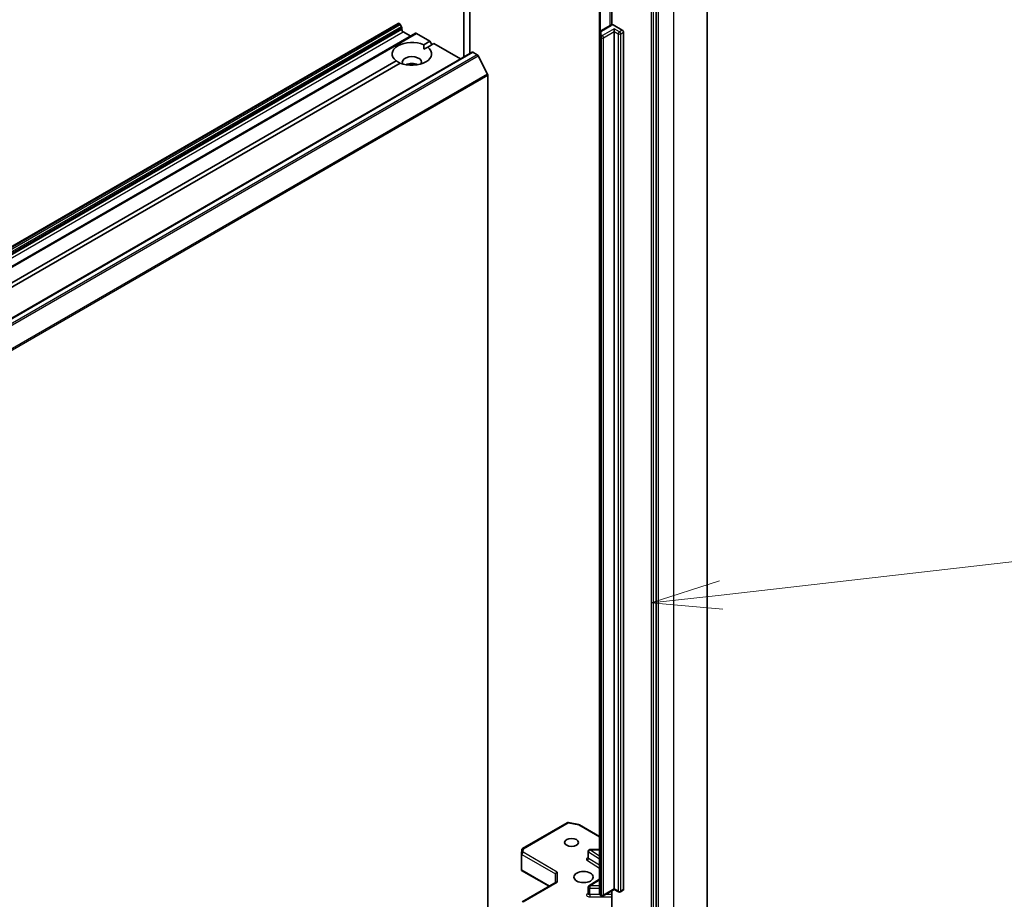
# Model space of a CAD drawing. Units: millimetres. Extents: x 72 to 8344, y 40 to 1586.
# Drawn here: x 1726 to 1900, y 530 to 686 of the extents above; entities that cross this region are included whole.
import ezdxf

# ---------------------------------------------------------------- set-up
doc = ezdxf.new("R2010")
doc.units = ezdxf.units.MM
doc.header["$LTSCALE"] = 5
for name, color, linetype, lineweight in [('Symbol (TK)', 100, 'Continuous', 18), ('Visible (ISO)', 7, 'Continuous', 35), ('Visible Narrow (ISO)', 7, 'Continuous', 25)]:
    doc.layers.add(name, color=color, linetype=linetype, lineweight=lineweight)
doc.styles.add('Note Text (TK2)', font='MS PGothic.ttf')

# ---------------------------------------------------------------- blocks, each defined once
blk = doc.blocks.new('Balloon1')
at = {"layer": 'Symbol (TK)', "color": 100}
for p, q in [((370.051, 116.764), (381.945, 118.117)), ((369.995, 117.261), (367.567, 116.481)), ((370.051, 116.764), (367.567, 116.481)), ((367.567, 116.481), (370.108, 116.267))]:
    blk.add_line(p, q, dxfattribs=at)
at = {"layer": 'Symbol (TK)'}
blk.add_circle((384.915, 118.455), 3, dxfattribs=at)
at = {"layer": 'Symbol (TK)', "color": 7, "insert": (384.915, 118.432), "char_height": 2, "attachment_point": 5, "style": 'Note Text (TK2)'}
blk.add_mtext('1', dxfattribs=at)

msp = doc.modelspace()

# ---------------------------------------------------------------- linework, layer by layer
at = {"layer": 'Visible (ISO)'}
for p, q in [((1804.6732, 724.1227), (1804.6732, 679.0719)), ((1805.7338, 679.6843), (1805.7338, 724.7351)), ((1847.8006, 527.2736), (1847.8006, 702.5589)), ((1838.7557, 517.4839), (1838.7557, 692.5894)), ((1830.8996, 689.3849), (1830.8996, 684.7705)), ((1828.7148, 688.7486), (1828.7148, 683.3416)), ((1616.2913, 582.9653), (1793.068, 685.0274)), ((1793.218, 685.0125), (1793.2716, 684.9816)), ((1793.6509, 684.4261), (1793.4216, 684.8232)), ((1793.713, 684.217), (1793.713, 683.9102)), ((1830.6054, 684.6541), (1828.9234, 683.6831)), ((1831.1442, 684.753), (1832.7453, 683.8286)), ((1831.3311, 683.5836), (1831.3311, 684.0735)), ((1831.3311, 531.7969), (1831.3311, 683.5836)), ((1796.1258, 683.262), (1619.3491, 581.1999)), ((1793.9251, 683.5428), (1795.2687, 682.7671)), ((1796.2758, 683.2471), (1798.6628, 681.869)), ((1797.5767, 681.242), (1798.6628, 681.869)), ((1798.6628, 681.869), (1799.0163, 681.2566)), ((1828.7148, 683.3416), (1828.7148, 682.7642)), ((1828.7148, 682.7642), (1828.7148, 530.9775)), ((1832.9574, 683.4612), (1832.9574, 531.6745)), ((1797.6021, 680.4401), (1798.2838, 680.8337)), ((1799.3699, 681.4607), (1798.2838, 680.8337)), ((1799.3699, 681.4607), (1804.0903, 678.7354)), ((1627.8711, 583.2624), (1792.6777, 678.4135)), ((1629.3728, 577.8622), (1806.1495, 679.9243)), ((1806.2995, 679.9094), (1807.0487, 679.4769)), ((1808.8666, 676.0459), (1807.2117, 679.2946)), ((1793.3848, 678.0053), (1628.5782, 582.8541)), ((1808.9158, 675.8607), (1808.9158, 501.7161)), ((1815.0719, 538.9227), (1822.989, 543.4936)), ((1823.1957, 543.5284), (1825.0739, 543.167)), ((1825.1672, 543.1322), (1828.7148, 541.084)), ((1814.8832, 535.2089), (1814.8832, 538.0172)), ((1814.8837, 538.0352), (1814.9225, 538.6809)), ((1826.7024, 537.2984), (1826.7024, 538.4415)), ((1827.0024, 538.7415), (1828.7148, 538.7415)), ((1814.971, 535.1187), (1814.8918, 535.0729)), ((1814.9206, 535.0464), (1819.7709, 532.246)), ((1820.9366, 534.4505), (1820.9366, 532.919)), ((1821.0245, 532.9697), (1815.0332, 529.5107)), ((1826.7024, 530.9495), (1826.7024, 532.0926)), ((1826.8425, 532.3464), (1828.7148, 533.5261)), ((1829.0598, 530.5573), (1828.9234, 530.6361)), ((1831.3311, 531.6955), (1829.3598, 530.5573)), ((1830.8996, 531.4464), (1830.8996, 528.1268)), ((1831.3311, 531.7969), (1831.3311, 531.6955)), ((1831.3311, 531.6955), (1832.1003, 531.2513)), ((1832.4003, 531.2513), (1832.8953, 531.5371))]:
    msp.add_line(p, q, dxfattribs=at)
for centre, start, end in [((1823.139, 543.2338), 79.106605, 120), ((1825.0172, 542.8724), 60, 79.106605), ((1815.2219, 538.6629), 120, 176.564379), ((1815.1832, 538.0172), 176.564379, 180), ((1827.0024, 538.4415), 90, 180), ((1827.0024, 532.0926), 122.213686, 180), ((1829.2098, 530.8171), 240, 300), ((1832.2503, 531.5112), 240, 300)]:
    msp.add_arc(centre, 0.3, start, end, dxfattribs=at)
for centre, major_axis, ratio, start_param, end_param in [((1793.218, 684.7676), (-0.15, 0.2598), 0.57735027, 5.49778714, 6.28318531), ((1793.2716, 684.7366), (-0.15, 0.2598), 0.57735027, 4.71238898, 5.49778714), ((1793.5009, 684.3395), (-0.15, 0.2598), 0.57735027, 3.92699082, 4.71238898), ((1793.9251, 683.7878), (-0.15, 0.2598), 0.57735027, 0.78539816, 2.35619449), ((1832.7453, 683.5836), (0.15, -0.2598), 0.57735027, 0.78539816, 2.35619449), ((1795.4808, 679.6236), (-3.5, 0), 0.57735027, 4.07033839, 6.9252359), ((1796.2758, 683.0022), (-0.15, 0.2598), 0.57735027, 5.49778714, 6.28318531), ((1795.4808, 679.6236), (3.5, 0), 0.57735027, 4.07033839, 6.9252359), ((1795.4808, 678.1539), (1.7, 0), 0.57735027, 5.94396055, 9.76400272), ((1806.2995, 679.6645), (-0.15, 0.2598), 0.57735027, 5.49778714, 6.28318531), ((1807.0487, 679.2319), (-0.15, 0.2598), 0.57735027, 4.62172909, 5.49778714), ((1795.4808, 676.9292), (-1.7, 0), 0.57735027, 4.04063807, 5.38413989), ((1808.7037, 675.9832), (-0.15, 0.2598), 0.57735027, 3.92699082, 4.62172909), ((1815.1832, 535.2227), (-0.01, -0.5736), 0.52273833, 4.74567477, 4.98575433), ((1821.2366, 534.5223), (-0.2772, -0.16), 0.71743894, 4.3196899, 5.89048623), ((1821.2366, 532.7458), (-0.2772, 0.16), 0.71743894, 5.10508806, 5.89048623), ((1832.7453, 531.7969), (0.15, -0.2598), 0.57735027, 0, 0.78539816)]:
    msp.add_ellipse(centre, major_axis=major_axis, ratio=ratio, start_param=start_param, end_param=end_param, dxfattribs=at)
for centre, major_axis in [((1823.7651, 540.0027), (1.2295, 0)), ((1825.8864, 533.879), (1.7, 0))]:
    msp.add_ellipse(centre, major_axis=major_axis, ratio=0.57735027, dxfattribs=at)
for points, knots in [([(1828.7148, 683.3416), (1828.7148, 683.3748), (1828.7195, 683.408), (1828.7365, 683.47), (1828.7487, 683.4988), (1828.7776, 683.5501), (1828.7942, 683.5727), (1828.8292, 683.6124), (1828.8476, 683.6294), (1828.8851, 683.6592), (1828.9042, 683.672), (1828.9234, 683.6831)], [5.497787144, 5.497787144, 5.497787144, 5.497787144, 5.654866776, 5.654866776, 5.811946409, 5.811946409, 5.969026042, 5.969026042, 6.126105675, 6.126105675, 6.283185307, 6.283185307, 6.283185307, 6.283185307]), ([(1830.6054, 684.6541), (1830.6289, 684.6678), (1830.6531, 684.6804), (1830.7026, 684.7038), (1830.7278, 684.7146), (1830.7793, 684.7344), (1830.8054, 684.7435), (1830.8586, 684.7599), (1830.8856, 684.7672), (1830.9401, 684.7803), (1830.9677, 684.786), (1830.9956, 684.7908)], [0, 0, 0, 0, 0.098225634, 0.098225634, 0.196451269, 0.196451269, 0.294676903, 0.294676903, 0.392902537, 0.392902537, 0.491128172, 0.491128172, 0.491128172, 0.491128172]), ([(1830.9957, 684.7905), (1831.0104, 684.793), (1831.0261, 684.7933), (1831.0719, 684.7872), (1831.1111, 684.7721), (1831.1442, 684.753)], [0.3437439821, 0.3437439821, 0.3437439821, 0.3437439821, 0.3505255061, 0.3505255061, 0.3645755725, 0.3645755725, 0.3645755725, 0.3645755725]), ([(1826.6918, 537.256), (1826.6918, 537.256), (1826.694, 537.259), (1826.6995, 537.2728), (1826.7024, 537.2854), (1826.7024, 537.2984)], [6.663673822, 6.663673822, 6.663673822, 6.663673822, 6.844176587, 6.844176587, 7.068583471, 7.068583471, 7.068583471, 7.068583471]), ([(1814.9206, 535.0464), (1814.92, 535.0467), (1814.9194, 535.047), (1814.9083, 535.0538), (1814.8983, 535.063), (1814.8918, 535.0729)], [0.261626325, 0.261626325, 0.261626325, 0.261626325, 0.26195841823, 0.26195841823, 0.26838803202, 0.26838803202, 0.26838803202, 0.26838803202]), ([(1826.7024, 530.9495), (1826.7024, 530.9409), (1826.7012, 530.9324), (1826.6977, 530.9186), (1826.6954, 530.9134), (1826.6926, 530.9082), (1826.6918, 530.9072), (1826.6918, 530.9072)], [5.497787144, 5.497787144, 5.497787144, 5.497787144, 5.64614013, 5.64614013, 5.794493117, 5.794493117, 5.902696792, 5.902696792, 5.902696792, 5.902696792]), ([(1828.7148, 530.9775), (1828.7148, 530.9443), (1828.7195, 530.9111), (1828.7365, 530.8491), (1828.7487, 530.8204), (1828.7776, 530.7691), (1828.7942, 530.7464), (1828.8292, 530.7068), (1828.8476, 530.6897), (1828.8851, 530.6599), (1828.9042, 530.6471), (1828.9234, 530.6361)], [0.785398163, 0.785398163, 0.785398163, 0.785398163, 0.942477796, 0.942477796, 1.099557429, 1.099557429, 1.256637061, 1.256637061, 1.413716694, 1.413716694, 1.570796327, 1.570796327, 1.570796327, 1.570796327])]:
    msp.add_open_spline(points, degree=3, knots=knots, dxfattribs=at)
for points in [[(1797.5767, 681.242), (1797.6021, 680.8191), (1797.6021, 680.4401)], [(1793.3595, 677.9906), (1793.0313, 678.1801), (1792.6777, 678.4135)]]:
    msp.add_open_spline(points, degree=2, dxfattribs=at)
at = {"layer": 'Visible Narrow (ISO)'}
for p, q in [((1841.7963, 694.1898), (1841.7963, 518.9045)), ((1837.8365, 692.3036), (1837.8365, 517.1982)), ((1838.2607, 517.1982), (1838.2607, 692.3036)), ((1839.18, 517.394), (1839.18, 692.6793)), ((1828.8612, 683.6402), (1828.8612, 688.8331)), ((1830.5432, 689.7841), (1830.5432, 684.6183)), ((1616.4413, 582.9504), (1793.218, 685.0125)), ((1793.2716, 684.9816), (1616.4949, 582.9195)), ((1616.6449, 582.7612), (1793.4216, 684.8232)), ((1793.6509, 684.4261), (1616.8742, 582.364)), ((1616.9363, 582.155), (1793.713, 684.217)), ((1793.713, 683.9102), (1616.9363, 581.8482)), ((1829.0148, 683.0092), (1829.0148, 683.5865)), ((1829.0734, 683.6682), (1830.7554, 684.6393)), ((1831.3311, 684.0735), (1829.2098, 682.8488)), ((1829.4219, 682.4814), (1831.3311, 683.5836)), ((1832.2503, 683.5428), (1831.3311, 684.0735)), ((1831.3311, 683.5836), (1832.0382, 683.1754)), ((1832.7453, 683.8286), (1832.2503, 683.5428)), ((1617.1485, 581.4807), (1793.9251, 683.5428)), ((1619.4991, 581.1851), (1796.2758, 683.2471)), ((1828.8612, 682.5601), (1828.9976, 682.4814)), ((1828.8612, 530.7734), (1828.8612, 682.5601)), ((1828.9976, 682.4814), (1828.9976, 530.6947)), ((1829.2098, 682.8488), (1829.0734, 682.9275)), ((1829.4219, 530.6947), (1829.4219, 682.4814)), ((1832.0382, 683.1754), (1832.0382, 531.3887)), ((1832.4625, 683.1754), (1832.9574, 683.4612)), ((1832.4625, 531.3887), (1832.4625, 683.1754)), ((1629.5228, 577.8473), (1806.2995, 679.9094)), ((1807.0487, 679.4769), (1630.272, 577.4148)), ((1630.435, 577.2326), (1807.2117, 679.2946)), ((1808.8666, 676.0459), (1632.0899, 573.9838)), ((1632.1391, 573.7986), (1808.9158, 675.8607)), ((1815.2219, 538.9079), (1823.139, 543.4788)), ((1823.139, 543.4788), (1825.0172, 543.1173)), ((1825.0172, 543.1173), (1828.7148, 540.9825)), ((1815.1832, 538.2622), (1815.2219, 538.9079)), ((1814.971, 535.1187), (1814.971, 537.8948)), ((1814.971, 537.8948), (1820.9366, 534.4505)), ((1821.2366, 534.7672), (1815.1832, 538.2622)), ((1826.7813, 538.3245), (1828.7148, 537.1062)), ((1826.7813, 537.1814), (1826.7813, 538.3245)), ((1828.7148, 535.9631), (1826.7813, 537.1814)), ((1827.0024, 538.7415), (1827.0024, 538.6864)), ((1828.7148, 537.6075), (1827.0024, 538.6864)), ((1827.0024, 538.6864), (1828.7148, 538.6864)), ((1826.5601, 536.8194), (1828.7148, 535.4618)), ((1819.8588, 532.2967), (1814.971, 535.1187)), ((1821.2366, 534.7672), (1821.2366, 532.9908)), ((1815.1832, 529.4958), (1821.2366, 532.9908)), ((1827.0024, 532.3376), (1828.7148, 533.4165)), ((1827.0024, 532.3376), (1827.0024, 531.9194)), ((1828.7148, 532.3376), (1827.0024, 532.3376)), ((1827.0024, 530.7763), (1827.0024, 531.9194)), ((1827.0024, 531.9194), (1828.7148, 531.9194)), ((1826.7024, 531.0283), (1826.5601, 530.9386)), ((1827.0024, 530.7763), (1827.0024, 530.3582)), ((1828.7742, 530.7763), (1827.0024, 530.7763)), ((1827.0024, 530.3582), (1830.8996, 530.3582)), ((1828.9976, 530.6947), (1828.8612, 530.7734)), ((1831.3311, 531.7969), (1829.4219, 530.6947)), ((1830.8996, 530.7763), (1829.7391, 530.7763)), ((1832.0382, 531.3887), (1831.3311, 531.7969)), ((1832.9574, 531.6745), (1832.4625, 531.3887))]:
    msp.add_line(p, q, dxfattribs=at)
for centre, major_axis, ratio, start_param, end_param in [((1829.0148, 683.3416), (-0.3, 0), 0.81649658, 4.71238898, 6.28318531), ((1829.0734, 683.4232), (-0.15, 0.2598), 0.57735027, 5.49778714, 6.28318531), ((1829.2148, 683.5865), (-0.2, 0), 0.57735027, 5.49778714, 6.28318531), ((1830.7554, 684.3943), (-0.15, 0.2598), 0.57735027, 5.49778714, 6.28318531), ((1831.2503, 684.3535), (0.7, 0), 0.57735027, 1.72298676, 2.35619449), ((1829.0148, 682.7642), (-0.3, 0), 0.81649658, 4.71238898, 6.28318531), ((1829.2148, 682.7642), (-0.5, 0), 0.57735027, 0, 0.78539816), ((1829.0734, 682.6826), (0.15, 0.2598), 0.57735027, 0.78539816, 2.35619449), ((1829.2098, 682.6038), (0.15, 0.2598), 0.57735027, 0.78539816, 2.35619449), ((1829.2098, 682.6038), (0.3, 0), 0.57735027, 3.92699082, 5.49778714), ((1829.2148, 683.0092), (-0.2, 0), 0.57735027, 0, 0.78539816), ((1829.2098, 682.6038), (0.15, -0.2598), 0.57735027, 0.78539816, 2.35619449), ((1832.2503, 683.2979), (0.15, 0.2598), 0.57735027, 0.78539816, 2.35619449), ((1832.2503, 683.2979), (0.3, 0), 0.57735027, 3.92699082, 5.49778714), ((1832.2503, 683.2979), (0.15, -0.2598), 0.57735027, 0.78539816, 2.35619449), ((1823.139, 543.2338), (-0.15, 0.2598), 0.57735027, 5.49778714, 6.28318531), ((1823.139, 543.2338), (0.0567, 0.2946), 0.25819889, 0, 0.64052231), ((1825.0172, 542.8724), (0.0567, 0.2946), 0.25819889, 0, 0.64052231), ((1825.0172, 542.8724), (0.15, 0.2598), 0.57735027, 0, 0.78539816), ((1815.2219, 538.6629), (-0.2995, 0.018), 0.81600655, 4.76133869, 6.28318531), ((1815.2219, 538.6629), (-0.15, 0.2598), 0.57735027, 5.49778714, 6.28318531), ((1815.1832, 538.0172), (-0.3, 0), 0.57735027, 0, 0.78539816), ((1815.1832, 538.0172), (-0.2995, 0.018), 0.81600655, 4.76133869, 6.28318531), ((1815.1832, 538.0172), (0.15, 0.2598), 0.57735027, 0.78539816, 2.35619449), ((1827.0024, 537.0534), (-0.6, 0), 0.57735027, 5.23598776, 7.02495024), ((1826.5601, 537.0643), (-0.1599, -0.2538), 0.60198442, 0.80818777, 2.37898409), ((1827.0024, 538.4415), (-0.3, 0), 0.57735027, 0, 0.74176493), ((1827.0024, 537.2984), (-0.3, 0), 0.57735027, 0, 0.74176493), ((1827.0024, 538.4415), (0.1599, 0.2538), 0.60198442, 0.80818777, 2.37898409), ((1827.0024, 532.0926), (-0.3, 0), 0.57735027, 0, 1.57079633), ((1827.0024, 532.0926), (-0.1599, 0.2538), 0.60198442, 5.47499754, 6.28318531), ((1827.0024, 530.7046), (-0.6, 0), 0.57735027, 5.54142038, 7.85398163), ((1826.5601, 531.1835), (0.1599, -0.2538), 0.60198442, 5.47499754, 6.14506933), ((1827.0024, 530.9495), (-0.3, 0), 0.57735027, 0, 1.57079633), ((1829.2148, 530.9775), (-0.5, 0), 0.57735027, 0, 0.78539816), ((1829.0734, 530.8959), (-0.15, -0.2598), 0.57735027, 5.49778714, 6.28318531), ((1829.2098, 530.8171), (-0.3, 0), 0.57735027, 0.78539816, 2.35619449), ((1829.2098, 530.8171), (-0.15, -0.2598), 0.57735027, 5.49778714, 6.28318531), ((1829.2098, 530.8171), (0.15, -0.2598), 0.57735027, 0, 0.78539816), ((1832.2503, 531.5112), (-0.3, 0), 0.57735027, 0.78539816, 2.35619449), ((1832.2503, 531.5112), (-0.15, -0.2598), 0.57735027, 5.49778714, 6.28318531), ((1832.2503, 531.5112), (0.15, -0.2598), 0.57735027, 0, 0.78539816)]:
    msp.add_ellipse(centre, major_axis=major_axis, ratio=ratio, start_param=start_param, end_param=end_param, dxfattribs=at)

# ---------------------------------------------------------------- block references
at = {"layer": 'Symbol (TK)', "xscale": 5, "yscale": 5, "zscale": 5}
msp.add_blockref('Balloon1', (0, 0), dxfattribs=at)

doc.saveas('drawing.dxf')
